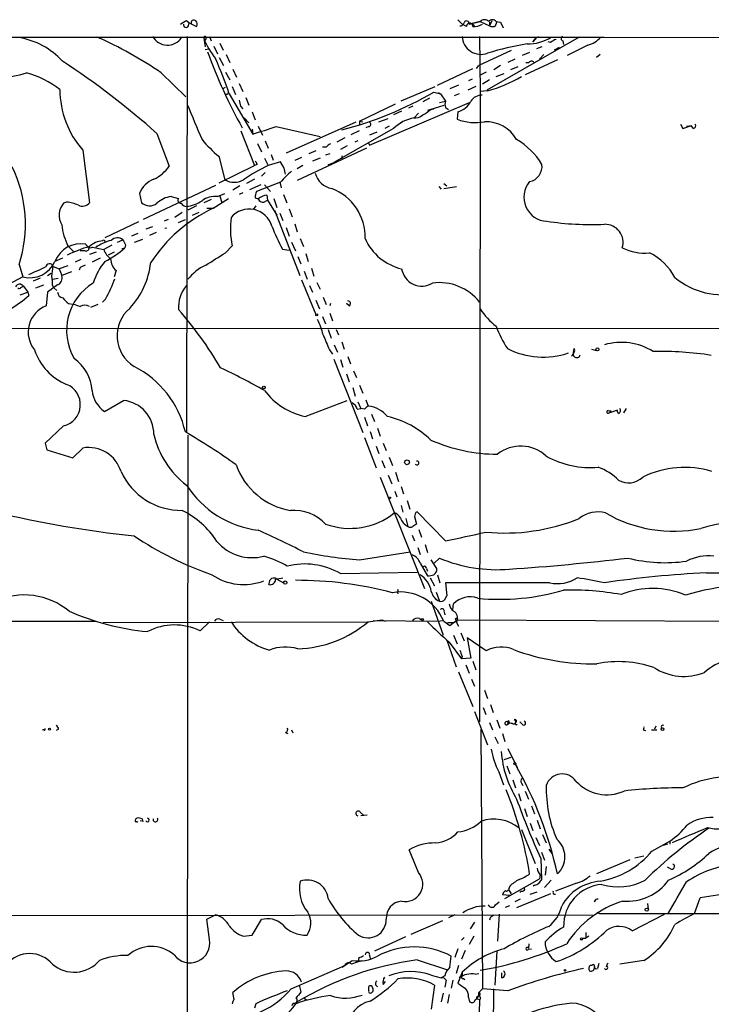
# Model space of a CAD drawing. Extents: x 4 to 883, y 4007 to 4893.
# Drawn here: x 195 to 289, y 4727 to 4862 of the extents above; entities that cross this region are included whole.
import ezdxf

# ---------------------------------------------------------------- set-up
doc = ezdxf.new("R2010")
doc.units = 0
doc.header["$MEASUREMENT"] = 0
doc.layers.add('MAIN', color=5, linetype='CONTINUOUS')

msp = doc.modelspace()

# ---------------------------------------------------------------- linework, layer by layer
at = {"layer": 'MAIN'}
for p, q in [((217.424, 4861.4735), (217.7627, 4861.1348)), ((217.678, 4860.7115), (217.7627, 4861.1348)), ((217.7627, 4861.1348), (218.7787, 4860.6268)), ((254.5927, 4861.5581), (255.1853, 4860.9655)), ((256.1167, 4860.9655), (257.6407, 4861.3041)), ((257.6407, 4861.3041), (256.54, 4861.0501)), ((256.54, 4861.0501), (256.8787, 4860.7115)), ((257.6407, 4861.3041), (258.9107, 4860.7115)), ((259.2493, 4861.3888), (258.9107, 4860.7115)), ((258.9107, 4861.2195), (258.9107, 4860.7115)), ((259.7573, 4860.7115), (259.9267, 4861.2195)), ((259.842, 4861.3041), (260.4347, 4861.2195)), ((260.4347, 4861.2195), (260.7733, 4860.4575)), ((255.778, 4860.6268), (255.1853, 4860.9655)), ((56.9807, 4859.1875), (274.574, 4859.1875)), ((217.5087, 4859.2721), (217.424, 4805.0855)), ((219.7947, 4859.0181), (219.964, 4857.8328)), ((220.0487, 4858.9335), (219.8793, 4858.6795)), ((220.5567, 4859.2721), (220.8107, 4858.6795)), ((221.996, 4858.3408), (222.4193, 4857.4095)), ((257.556, 4859.2721), (257.6407, 4851.7368)), ((271.1873, 4859.1875), (258.572, 4851.9061)), ((264.8373, 4858.5101), (265.3453, 4859.1028)), ((265.3453, 4859.1028), (264.8373, 4858.5101)), ((265.3453, 4859.1028), (265.684, 4859.2721)), ((267.2927, 4858.4255), (266.954, 4858.5101)), ((268.986, 4858.6795), (269.0707, 4858.1715)), ((274.1507, 4859.1875), (308.0173, 4859.1028)), ((219.964, 4857.4941), (220.472, 4857.5788)), ((221.1493, 4857.9175), (221.6573, 4856.9015)), ((261.874, 4857.3248), (257.4713, 4855.2928)), ((264.414, 4857.0708), (263.398, 4856.6475)), ((266.1073, 4857.8328), (265.3453, 4857.5788)), ((268.478, 4857.7481), (267.8007, 4857.4095)), ((272.3727, 4858.0868), (269.5787, 4856.6475)), ((221.9113, 4856.3935), (222.504, 4855.2928)), ((222.8427, 4856.8168), (223.3507, 4855.7161)), ((262.382, 4856.1395), (261.4507, 4855.7161)), ((268.224, 4856.0548), (263.8213, 4854.0228)), ((263.906, 4855.7161), (264.3293, 4855.7161)), ((266.3613, 4856.8168), (265.7687, 4856.1395)), ((274.066, 4856.8168), (273.558, 4856.3935)), ((213.9527, 4854.2768), (217.3393, 4850.9748)), ((222.758, 4854.3615), (223.3507, 4853.3455)), ((223.774, 4854.7848), (224.282, 4853.6841)), ((251.7987, 4852.5835), (256.6247, 4854.8695)), ((257.1327, 4854.8695), (257.4713, 4855.2928)), ((258.4873, 4854.3615), (257.556, 4853.9381)), ((260.4347, 4855.2928), (259.5033, 4854.7001)), ((262.8053, 4855.1235), (261.7893, 4854.7001)), ((256.54, 4853.4301), (256.032, 4853.1761)), ((258.9107, 4853.3455), (257.9793, 4852.7528)), ((259.842, 4853.7688), (260.9427, 4854.1921)), ((222.3347, 4852.0755), (222.758, 4852.3295)), ((223.6893, 4852.4141), (224.1127, 4851.3135)), ((224.6207, 4852.8375), (225.1287, 4851.7368)), ((246.8033, 4850.4668), (251.46, 4852.4141)), ((251.2907, 4851.6521), (252.222, 4851.3981)), ((254.6773, 4852.5835), (253.492, 4852.0755)), ((257.048, 4852.4141), (255.9473, 4851.9061)), ((257.6407, 4851.7368), (257.556, 4765.3768)), ((258.6567, 4851.8215), (257.6407, 4851.7368)), ((223.012, 4851.3135), (222.758, 4851.3135)), ((223.266, 4851.3981), (226.4833, 4845.8948)), ((225.552, 4850.8901), (225.9753, 4849.8741)), ((250.698, 4850.8055), (249.7667, 4850.2975)), ((251.8833, 4851.5675), (252.222, 4851.3981)), ((252.0527, 4850.2128), (252.8993, 4850.3821)), ((252.222, 4851.3981), (252.8993, 4850.3821)), ((254.762, 4851.3981), (254.0847, 4851.1441)), ((224.79, 4849.7048), (225.1287, 4849.3661)), ((226.3987, 4848.9428), (226.822, 4847.8421)), ((241.1307, 4847.6728), (246.0413, 4850.0435)), ((242.4853, 4844.3708), (256.2013, 4850.2128)), ((246.888, 4849.0275), (245.7873, 4848.5195)), ((248.412, 4849.7048), (247.8193, 4849.4508)), ((250.8673, 4849.2815), (250.444, 4849.1121)), ((252.6453, 4849.7895), (250.8673, 4849.2815)), ((250.8673, 4849.2815), (251.2907, 4849.3661)), ((252.8993, 4849.5355), (253.3227, 4849.2815)), ((254.5927, 4848.9428), (254.508, 4847.9268)), ((225.298, 4848.0961), (225.9753, 4847.4188)), ((241.1307, 4847.6728), (241.554, 4847.5881)), ((241.1307, 4847.6728), (241.1307, 4847.1648)), ((243.7553, 4847.5881), (245.0253, 4848.0115)), ((249.174, 4848.7735), (248.5813, 4848.0961)), ((224.8747, 4846.3181), (226.7373, 4841.5768)), ((226.3987, 4846.5721), (226.4833, 4845.8948)), ((227.2453, 4846.9955), (227.838, 4845.7255)), ((229.7007, 4846.9108), (235.712, 4845.5561)), ((240.6227, 4847.5035), (231.0553, 4843.2701)), ((245.7873, 4846.6568), (237.5747, 4842.0001)), ((241.046, 4846.3181), (239.9453, 4845.8101)), ((242.4007, 4846.9108), (241.9773, 4846.7415)), ((245.1947, 4846.9955), (244.602, 4846.6568)), ((246.9727, 4847.5035), (246.5493, 4847.2495)), ((285.0727, 4847.2495), (285.4113, 4846.6568)), ((285.4113, 4846.6568), (286.5967, 4847.0801)), ((285.9193, 4846.9955), (286.5967, 4847.0801)), ((286.8507, 4846.6568), (286.5967, 4846.9955)), ((213.36, 4845.9795), (215.0533, 4841.4921)), ((228.1767, 4844.9635), (228.6, 4843.9475)), ((239.0987, 4845.3868), (237.998, 4844.7941)), ((240.8767, 4844.9635), (240.4533, 4844.7941)), ((243.5013, 4846.1488), (242.4853, 4845.7255)), ((203.2, 4843.6935), (204.1313, 4836.4968)), ((227.1607, 4844.6248), (227.6687, 4843.4395)), ((242.062, 4843.9475), (232.5793, 4839.5448)), ((235.1193, 4843.6088), (234.188, 4843.1855)), ((236.5587, 4844.1168), (236.0507, 4844.1168)), ((239.4373, 4844.2861), (238.506, 4843.7781)), ((242.316, 4844.7941), (242.4853, 4844.3708)), ((221.8267, 4842.8468), (222.6733, 4839.6295)), ((228.092, 4842.5928), (228.6, 4841.5768)), ((229.0233, 4843.1008), (229.2773, 4842.3388)), ((233.172, 4842.6775), (232.2407, 4842.2541)), ((235.712, 4842.5928), (234.696, 4842.1695)), ((237.0667, 4843.1855), (236.474, 4843.0161)), ((238.6753, 4842.9315), (238.6753, 4842.4235)), ((221.9113, 4839.2061), (226.7373, 4841.5768)), ((227.076, 4841.7461), (226.7373, 4841.5768)), ((230.2933, 4842.0848), (228.6, 4841.5768)), ((230.8013, 4841.2381), (230.2933, 4842.0848)), ((233.3413, 4841.5768), (232.5793, 4841.1535)), ((236.8127, 4841.6615), (237.5747, 4842.0001)), ((226.7373, 4839.7141), (225.6367, 4839.1215)), ((228.1767, 4840.6455), (227.6687, 4840.1375)), ((221.4033, 4838.8675), (211.4973, 4834.2108)), ((224.7053, 4838.7828), (223.774, 4838.1901)), ((227.584, 4838.9521), (226.06, 4838.2748)), ((230.2933, 4839.2908), (226.9913, 4838.0208)), ((228.092, 4838.9521), (228.9387, 4838.0208)), ((230.2087, 4839.2908), (230.378, 4838.5288)), ((251.968, 4838.6981), (252.3067, 4838.3595)), ((252.6453, 4839.1215), (253.0687, 4838.7828)), ((252.6453, 4838.4441), (254.4233, 4838.6981)), ((210.9893, 4837.7668), (211.2433, 4836.4968)), ((215.3073, 4837.3435), (216.3233, 4837.0895)), ((220.8107, 4836.9201), (219.7947, 4836.4968)), ((221.0647, 4835.7348), (223.1813, 4837.0895)), ((221.6573, 4837.3435), (222.6733, 4837.7668)), ((221.996, 4837.4281), (222.25, 4836.4968)), ((225.1287, 4837.8515), (224.6207, 4837.5975)), ((226.822, 4837.1741), (227.2453, 4837.0048)), ((228.0073, 4836.5815), (228.5153, 4836.8355)), ((228.4307, 4837.5128), (228.5153, 4836.8355)), ((228.5153, 4836.8355), (229.7853, 4834.8035)), ((229.362, 4837.0895), (229.7853, 4835.8195)), ((230.7167, 4837.5975), (231.14, 4836.4968)), ((200.9987, 4836.5815), (200.5753, 4836.4121)), ((218.7787, 4836.0735), (217.5933, 4835.4808)), ((220.218, 4835.7348), (221.0647, 4835.7348)), ((226.9067, 4836.0735), (226.568, 4835.5655)), ((229.4467, 4835.4808), (232.918, 4826.5061)), ((231.4787, 4835.6501), (231.902, 4834.5495)), ((214.884, 4834.2108), (214.376, 4833.9568)), ((216.8313, 4835.1421), (215.8153, 4834.4648)), ((216.3233, 4833.7875), (217.2547, 4834.2108)), ((219.1173, 4835.1421), (218.186, 4834.7188)), ((230.2087, 4835.0575), (230.632, 4834.0415)), ((210.82, 4833.8721), (206.248, 4831.6708)), ((212.7673, 4833.1948), (211.836, 4832.8561)), ((214.7147, 4833.0255), (214.4607, 4832.9408)), ((231.0553, 4833.1101), (231.4787, 4831.9248)), ((232.2407, 4833.6181), (232.5793, 4832.5175)), ((207.9413, 4831.0781), (208.7033, 4831.4168)), ((210.7353, 4832.2635), (209.8887, 4831.9248)), ((210.312, 4831.0781), (211.4127, 4831.5015)), ((213.2753, 4832.4328), (212.344, 4832.0095)), ((233.0027, 4831.5861), (233.426, 4830.4855)), ((201.168, 4830.5701), (202.0147, 4829.7235)), ((204.5547, 4830.4008), (206.0787, 4830.0621)), ((207.1793, 4830.6548), (206.0787, 4830.0621)), ((208.534, 4830.2315), (208.9573, 4830.3161)), ((209.042, 4830.7395), (208.9573, 4830.3161)), ((222.758, 4829.6388), (223.6893, 4830.5701)), ((230.5473, 4830.1468), (231.4787, 4829.9775)), ((231.8173, 4831.0781), (232.3253, 4829.8928)), ((200.406, 4828.8768), (199.39, 4828.4535)), ((202.946, 4828.7075), (202.184, 4828.3688)), ((203.5387, 4829.8928), (202.8613, 4829.8928)), ((205.0627, 4829.7235), (204.1313, 4829.3848)), ((205.5707, 4828.8768), (204.47, 4828.3688)), ((207.518, 4829.7235), (206.6713, 4829.3001)), ((232.664, 4829.1308), (233.0873, 4828.1148)), ((233.7647, 4829.5541), (234.1033, 4828.4535)), ((194.4793, 4828.0301), (194.9873, 4826.3368)), ((199.136, 4827.7761), (199.9827, 4827.4375)), ((201.168, 4827.8608), (199.9827, 4827.4375)), ((199.9827, 4827.4375), (200.3213, 4826.5061)), ((202.8613, 4827.6068), (202.692, 4827.2681)), ((234.5267, 4827.5221), (234.8653, 4826.4215)), ((194.9873, 4826.3368), (191.6007, 4824.5588)), ((197.358, 4826.1675), (196.4267, 4825.7441)), ((198.374, 4826.5061), (198.882, 4826.8448)), ((199.0513, 4825.9981), (199.8133, 4826.1675)), ((201.676, 4827.0141), (200.3213, 4826.5061)), ((207.772, 4827.1835), (207.518, 4826.3368)), ((233.5107, 4827.0988), (233.934, 4825.9981)), ((194.7333, 4824.8975), (195.072, 4825.0668)), ((195.072, 4825.0668), (195.6647, 4824.2201)), ((196.7653, 4824.8128), (197.866, 4825.2361)), ((199.7287, 4825.2361), (198.374, 4824.2201)), ((199.0513, 4825.1515), (199.2207, 4824.8128)), ((199.2207, 4824.8128), (199.644, 4824.4741)), ((233.172, 4825.9135), (235.1193, 4821.1721)), ((234.2727, 4825.1515), (234.696, 4824.2201)), ((235.2887, 4825.5748), (235.712, 4824.6435)), ((194.6487, 4823.8815), (195.6647, 4824.2201)), ((195.6647, 4824.2201), (195.834, 4823.7968)), ((198.374, 4824.2201), (198.2047, 4822.3575)), ((206.3327, 4823.2888), (205.9093, 4822.8655)), ((236.1353, 4823.5428), (236.5587, 4822.5268)), ((201.2527, 4822.6961), (201.8453, 4822.6115)), ((204.3007, 4822.1881), (205.3167, 4822.6115)), ((235.1193, 4823.1195), (235.6273, 4821.9341)), ((237.1513, 4822.6961), (237.0667, 4822.3575)), ((239.6913, 4822.3575), (239.3527, 4822.6961)), ((236.0507, 4820.9181), (236.474, 4819.9021)), ((237.0667, 4821.3415), (237.4053, 4820.3255)), ((106.0873, 4819.2248), (321.2253, 4819.3095)), ((236.8127, 4819.1401), (237.236, 4817.9548)), ((237.9133, 4819.1401), (238.252, 4818.3781)), ((237.6593, 4817.0235), (238.0827, 4816.0075)), ((238.6753, 4817.4468), (239.014, 4816.4308)), ((270.4253, 4815.9228), (270.51, 4816.5155)), ((236.982, 4816.3461), (237.4053, 4815.7535)), ((239.522, 4815.4148), (239.8607, 4814.3988)), ((272.8807, 4816.4308), (273.558, 4816.2615)), ((237.5747, 4815.0761), (241.554, 4805.0008)), ((238.506, 4814.9915), (238.8447, 4813.9755)), ((239.3527, 4813.0441), (239.6913, 4811.9435)), ((240.284, 4813.4675), (240.7073, 4812.5361)), ((240.1993, 4811.1815), (240.538, 4809.9961)), ((241.1307, 4811.5201), (241.554, 4810.4195)), ((206.1633, 4807.8795), (208.788, 4809.4035)), ((233.68, 4807.2021), (239.4373, 4809.4035)), ((240.8767, 4809.2341), (241.3, 4808.3028)), ((241.9773, 4809.4881), (242.316, 4808.6415)), ((240.792, 4808.2181), (241.3, 4808.3028)), ((241.808, 4808.2181), (241.3, 4808.3028)), ((241.808, 4807.1175), (242.2313, 4805.9321)), ((242.7393, 4807.5408), (243.1627, 4806.5248)), ((275.1667, 4808.0488), (275.59, 4807.9641)), ((275.336, 4807.7101), (276.5213, 4808.1335)), ((275.336, 4807.7101), (275.59, 4807.9641)), ((276.606, 4807.6255), (276.352, 4808.0488)), ((277.622, 4808.3028), (277.2833, 4807.7101)), ((200.5753, 4805.9321), (198.0353, 4803.5615)), ((217.5933, 4804.6621), (217.424, 4634.3128)), ((242.57, 4805.1701), (242.9087, 4804.1541)), ((243.586, 4805.5935), (243.9247, 4804.4928)), ((198.0353, 4803.5615), (198.2893, 4802.6301)), ((241.808, 4804.3235), (243.4167, 4800.1748)), ((243.4167, 4803.1381), (243.7553, 4802.1221)), ((244.348, 4803.5615), (244.7713, 4802.5455)), ((198.2893, 4802.6301), (201.8453, 4801.5295)), ((201.8453, 4801.5295), (203.2, 4802.8841)), ((244.1787, 4801.1908), (244.602, 4800.1748)), ((245.1947, 4801.6141), (245.618, 4800.5135)), ((245.0253, 4799.1588), (245.5333, 4797.9735)), ((246.0413, 4799.5821), (246.4647, 4798.3121)), ((243.9247, 4798.9048), (250.0207, 4783.6648)), ((246.8033, 4797.6348), (247.142, 4796.6188)), ((245.9567, 4796.9575), (246.2107, 4796.1955)), ((246.8033, 4795.0101), (247.0573, 4794.0788)), ((247.65, 4795.6875), (247.9887, 4794.5021)), ((252.8993, 4790.1841), (249.0047, 4794.1635)), ((247.4807, 4793.2321), (247.7347, 4792.1315)), ((248.666, 4793.4861), (248.92, 4792.4701)), ((248.3273, 4790.9461), (248.666, 4790.1841)), ((249.2587, 4791.7081), (249.5973, 4790.6921)), ((250.1053, 4789.6761), (250.444, 4788.5755)), ((241.1307, 4787.5595), (248.0733, 4788.6601)), ((249.0893, 4789.2528), (249.428, 4788.3215)), ((249.428, 4787.1361), (250.444, 4785.3581)), ((251.714, 4786.3741), (250.952, 4787.5595)), ((252.0527, 4787.8135), (251.2907, 4787.0515)), ((238.506, 4785.6968), (249.0047, 4785.8661)), ((250.2747, 4786.3741), (250.444, 4786.0355)), ((251.7987, 4785.5275), (252.1373, 4784.4268)), ((229.7853, 4784.9348), (230.7167, 4784.4268)), ((250.7827, 4785.1041), (251.3753, 4784.0035)), ((267.208, 4784.4268), (252.8993, 4784.4268)), ((252.8993, 4784.4268), (253.0687, 4782.6488)), ((246.2953, 4783.0721), (246.4647, 4782.9875)), ((251.6293, 4783.1568), (252.0527, 4781.8868)), ((250.952, 4781.8868), (252.5607, 4777.2301)), ((252.8147, 4782.1408), (253.0687, 4782.6488)), ((253.9153, 4780.7015), (254, 4781.5481)), ((252.73, 4780.4475), (252.8147, 4780.0241)), ((112.6913, 4779.1775), (205.0627, 4779.1775)), ((205.994, 4779.0081), (242.2313, 4779.0928)), ((219.2867, 4777.8228), (220.5567, 4779.0928)), ((221.996, 4779.4315), (222.4193, 4779.2621)), ((242.316, 4779.0928), (244.1787, 4779.3468)), ((242.9933, 4779.2621), (251.8833, 4779.1775)), ((244.1787, 4779.3468), (244.6867, 4779.1775)), ((249.3433, 4779.5161), (249.7667, 4779.2621)), ((251.8833, 4779.1775), (252.476, 4779.2621)), ((252.6453, 4779.1775), (253.492, 4778.5848)), ((253.1533, 4779.0081), (254, 4779.0081)), ((253.492, 4778.5848), (254.508, 4779.3468)), ((254.4233, 4779.0081), (254.6773, 4778.5001)), ((254.508, 4779.3468), (332.5707, 4779.0081)), ((255.016, 4777.5688), (255.4393, 4776.4681)), ((253.0687, 4776.5528), (254.3387, 4772.9121)), ((253.4073, 4776.2988), (255.1007, 4774.0128)), ((254, 4777.2301), (254.508, 4776.0448)), ((258.4873, 4775.1135), (255.8627, 4776.8915)), ((255.8627, 4776.8915), (256.3707, 4774.0975)), ((255.1853, 4774.3515), (255.1007, 4774.0128)), ((256.3707, 4774.0975), (255.1007, 4774.0128)), ((256.6247, 4773.6741), (257.048, 4772.4888)), ((254.6773, 4772.2348), (256.6247, 4767.4935)), ((255.6933, 4773.1661), (256.1167, 4772.0655)), ((256.4553, 4771.2188), (256.8787, 4770.2875)), ((258.2333, 4769.6948), (258.6567, 4768.5941)), ((256.8787, 4766.8161), (258.6567, 4762.2441)), ((258.064, 4767.3241), (258.4027, 4766.3928)), ((259.08, 4767.7475), (259.4187, 4766.6468)), ((258.9107, 4765.2921), (259.334, 4764.2761)), ((259.9267, 4765.6308), (260.35, 4764.5301)), ((261.5353, 4765.5461), (261.366, 4765.3768)), ((263.398, 4765.0381), (263.0593, 4765.3768)), ((197.866, 4764.2761), (197.6967, 4764.2761)), ((199.898, 4764.3608), (199.5593, 4764.1915)), ((230.9707, 4763.9375), (231.3093, 4763.7681)), ((231.8173, 4764.2761), (231.9867, 4763.8528)), ((257.7253, 4764.3608), (257.9793, 4728.8008)), ((261.2813, 4764.9535), (261.62, 4765.2075)), ((261.4507, 4765.1228), (261.62, 4765.2075)), ((279.9927, 4764.2761), (280.3313, 4764.1915)), ((281.0933, 4764.2761), (281.8553, 4764.2761)), ((281.686, 4764.7841), (281.5167, 4764.3608)), ((259.6727, 4763.3448), (260.096, 4762.4135)), ((260.6887, 4763.7681), (261.0273, 4762.6675)), ((261.4507, 4761.7361), (262.7207, 4759.1115)), ((260.9427, 4760.2121), (261.874, 4760.5508)), ((260.1807, 4758.5188), (260.858, 4756.7408)), ((261.2813, 4759.3655), (261.7047, 4758.2648)), ((262.4667, 4759.5348), (262.7207, 4759.1115)), ((262.128, 4757.4181), (262.4667, 4756.3175)), ((263.3133, 4756.9948), (263.4827, 4756.6561)), ((263.8213, 4755.8941), (264.2447, 4754.7935)), ((262.89, 4755.5555), (263.2287, 4754.5395)), ((263.7367, 4753.5235), (264.0753, 4752.4228)), ((264.668, 4753.8621), (265.0913, 4752.7615)), ((211.4973, 4751.7455), (211.074, 4751.8301)), ((241.2153, 4753.0155), (241.6387, 4752.5921)), ((242.1467, 4752.5921), (241.3, 4752.5075)), ((265.43, 4751.9148), (265.8533, 4750.7295)), ((263.3133, 4750.6448), (265.176, 4745.9881)), ((264.4987, 4751.4915), (264.8373, 4750.4755)), ((265.2607, 4749.5441), (265.7687, 4748.4435)), ((266.192, 4749.9675), (266.7, 4748.7821)), ((249.174, 4744.7181), (247.904, 4747.8508)), ((267.0387, 4747.9355), (267.462, 4747.3428)), ((281.178, 4747.6815), (283.6333, 4749.0361)), ((283.2947, 4748.6128), (282.702, 4748.4435)), ((283.6333, 4749.0361), (283.6333, 4748.6128)), ((265.938, 4746.6655), (266.0227, 4743.7868)), ((266.0227, 4747.5121), (266.446, 4746.4115)), ((278.13, 4746.4961), (273.558, 4744.5488)), ((278.8073, 4746.7501), (280.0773, 4747.0041)), ((266.7, 4745.5648), (266.5307, 4744.3795)), ((283.718, 4745.2261), (283.2947, 4745.4801)), ((261.0273, 4741.1621), (265.7687, 4743.8715)), ((265.8533, 4744.3795), (265.7687, 4743.8715)), ((267.3773, 4743.7021), (266.446, 4742.6861)), ((261.7047, 4742.8555), (261.5353, 4742.4321)), ((261.5353, 4742.4321), (261.874, 4741.8395)), ((265.0913, 4743.0248), (264.922, 4742.8555)), ((270.8487, 4743.2788), (267.97, 4742.1781)), ((261.7047, 4741.5855), (260.6887, 4741.6701)), ((263.144, 4741.0775), (262.382, 4740.7388)), ((267.2927, 4741.8395), (262.636, 4739.8921)), ((263.3133, 4742.1781), (263.0593, 4742.0088)), ((264.4987, 4741.7548), (265.43, 4742.0935)), ((267.716, 4741.7548), (267.97, 4741.7548)), ((273.304, 4740.7388), (273.4733, 4740.9928)), ((287.02, 4739.1301), (287.782, 4741.2468)), ((259.7573, 4740.3155), (260.2653, 4740.7388)), ((261.112, 4739.9768), (261.7047, 4740.2308)), ((280.5853, 4740.4848), (280.67, 4739.7228)), ((57.0653, 4738.7068), (273.05, 4738.9608)), ((220.218, 4738.3681), (221.4033, 4738.9608)), ((220.5567, 4735.5741), (220.218, 4738.3681)), ((226.3987, 4736.1668), (227.6687, 4738.2835)), ((254.1693, 4738.9608), (253.3227, 4738.5375)), ((258.9953, 4738.5375), (258.9107, 4738.1988)), ((260.2653, 4739.0455), (260.0113, 4735.3201)), ((273.6427, 4739.2995), (273.9813, 4739.1301)), ((273.6427, 4739.2995), (273.9813, 4739.1301)), ((273.9813, 4739.1301), (332.74, 4739.0455)), ((278.4687, 4736.7595), (282.8713, 4739.0455)), ((252.476, 4738.1141), (248.158, 4736.2515)), ((256.8787, 4737.9448), (256.286, 4737.0135)), ((225.2133, 4735.9975), (226.3987, 4736.1668)), ((247.396, 4735.9128), (243.1627, 4733.9655)), ((255.1007, 4735.4895), (255.4393, 4735.8281)), ((256.794, 4735.9975), (256.1167, 4734.8968)), ((271.6107, 4735.7435), (272.1187, 4735.7435)), ((272.1187, 4736.5055), (272.1187, 4735.7435)), ((272.542, 4735.9975), (272.1187, 4735.7435)), ((254.5927, 4734.3041), (254.1693, 4733.1188)), ((264.3293, 4734.9815), (264.2447, 4734.3888)), ((264.2447, 4734.2195), (264.668, 4734.3041)), ((242.4853, 4733.3728), (242.57, 4732.9495)), ((255.6087, 4734.0501), (255.1007, 4732.8648)), ((259.9267, 4733.9655), (259.6727, 4729.3088)), ((231.7327, 4728.8008), (239.0987, 4732.0181)), ((238.76, 4731.7641), (240.1147, 4732.6955)), ((239.0987, 4732.0181), (238.76, 4731.7641)), ((249.0047, 4732.7801), (253.1533, 4731.4255)), ((254.6773, 4732.0181), (254.3387, 4730.9175)), ((272.9653, 4732.0181), (272.7113, 4732.0181)), ((273.8967, 4732.2721), (273.7273, 4731.5948)), ((280.0773, 4732.6955), (276.7753, 4732.1875)), ((250.952, 4730.6635), (252.3067, 4730.3248)), ((252.8147, 4730.5788), (252.3067, 4730.3248)), ((255.1853, 4731.0868), (254.5927, 4729.5628)), ((255.1853, 4731.0868), (255.1853, 4730.5788)), ((255.3547, 4730.2401), (255.524, 4730.0708)), ((256.9633, 4730.8328), (257.4713, 4730.9175)), ((260.604, 4730.3248), (260.604, 4731.0021)), ((232.8333, 4729.3088), (233.0873, 4728.3775)), ((242.4007, 4728.5468), (242.4007, 4729.1395)), ((244.348, 4729.3935), (244.6867, 4729.8168)), ((251.3753, 4729.3088), (250.952, 4726.0068)), ((252.984, 4729.9861), (252.8147, 4729.0548)), ((253.9153, 4729.9861), (253.6613, 4728.8855)), ((223.9433, 4727.3615), (223.774, 4728.2928)), ((233.5107, 4727.5308), (233.8493, 4727.2768)), ((252.5607, 4728.2081), (252.3067, 4727.0228)), ((253.4073, 4728.0388), (253.1533, 4726.8535)), ((256.032, 4727.6155), (256.2013, 4727.0228)), ((257.556, 4727.8695), (257.302, 4727.7001)), ((257.9793, 4728.8008), (257.4713, 4728.2928)), ((261.4507, 4728.5468), (257.9793, 4728.8008)), ((226.9067, 4726.7688), (226.7373, 4726.1761)), ((232.0713, 4726.8535), (231.8173, 4726.5148)), ((257.556, 4727.3615), (257.048, 4705.4328)), ((257.2173, 4727.4461), (257.556, 4727.3615))]:
    msp.add_line(p, q, dxfattribs=at)
for centre, radius in [((235.2463, 4821.1299), 0.1338), ((273.6991, 4816.4026), 0.1995), ((228.0073, 4811.1815), 0.1893), ((247.6235, 4800.9316), 0.3249), ((245.2793, 4796.0685), 0.0946), ((230.9424, 4784.4551), 0.2275), ((249.7243, 4779.3892), 0.1338), ((254.4021, 4779.4527), 0.1496), ((198.6491, 4764.382), 0.1496), ((282.6173, 4764.3609), 0.1893), ((262.3819, 4759.6477), 0.1411), ((280.4583, 4739.6523), 0.2231), ((271.526, 4735.6306), 0.1411), ((269.2611, 4731.3408), 0.1058)]:
    msp.add_circle(centre, radius, dxfattribs=at)
for centre, radius, start, end in [((90.0117, 5072.876), 246.8297, 300.84817, 301.077373), ((218.4241, 4861.1401), 0.367, 42.659093, 208.40861), ((218.2466, 4860.9534), 0.6243, 328.458631, 44.22122), ((254.8827, 4861.2876), 0.5772, 266.424285, 344.649113), ((255.7754, 4861.0395), 0.3493, 347.766593, 164.169497), ((256.2014, 4860.6607), 0.4247, 355.421237, 184.577686), ((258.2333, 4860.754), 0.8086, 42.865181, 137.129998), ((259.334, 4860.9231), 0.635, 36.869898, 143.130102), ((217.3525, 4860.8735), 0.3636, 165.344656, 333.540661), ((256.7431, 4863.0316), 2.4077, 267.181326, 300.893153), ((259.334, 4861.7269), 1.1001, 247.369719, 292.630281), ((192.8671, 4849.0655), 10.166, 42.133794, 80.87504), ((183.1687, 4809.4277), 54.3976, 55.534663, 66.169245), ((214.81, 4860.4334), 2.3497, 209.618761, 325.509184), ((219.9602, 4859.0913), 0.181, 299.285299, 203.859618), ((229.1264, 4862.5306), 9.9709, 200.626596, 219.234259), ((257.7382, 4859.3701), 2.5548, 182.198375, 291.070519), ((264.2437, 4863.978), 5.7244, 268.314227, 303.189821), ((268.4603, 4857.2212), 1.6774, 103.993164, 134.113543), ((269.0424, 4858.9899), 0.3155, 116.565051, 259.701651), ((271.6641, 4861.2179), 3.2102, 282.751817, 320.767103), ((287.0115, 4881.2405), 70.9236, 199.851956, 209.105881), ((271.5476, 4814.1802), 44.7048, 99.622013, 106.759556), ((138.9135, 4762.0494), 112.1898, 48.426783, 56.762447), ((169.3785, 4833.3715), 56.8227, 18.496266, 23.714135), ((264.668, 4855.4833), 0.411, 34.502061, 145.497939), ((191.8496, 4865.1708), 11.4878, 250.209327, 288.502926), ((191.9976, 4841.5663), 13.183, 52.256221, 74.614058), ((252.7429, 4872.5046), 21.5119, 285.956518, 299.430906), ((212.7402, 4852.0355), 12.673, 180.202094, 221.166616), ((307.7566, 4809.1528), 94.6529, 153.320357, 153.549513), ((227.0099, 4892.9722), 47.9261, 284.087536, 300.439638), ((436.3513, 4892.4473), 215.8358, 191.192712, 191.421926), ((253.8734, 4849.9588), 1.0621, 156.512404, 203.487596), ((253.715, 4851.845), 3.032, 286.826668, 331.151702), ((257.8735, 4849.4721), 1.7568, 89.308583, 148.803572), ((1425.0058, 5355.5377), 1309.0681, 202.7190553, 202.9482417), ((248.1706, 4852.0006), 3.8296, 294.631669, 314.763023), ((249.3633, 4843.1465), 5.011, 98.978095, 135.531198), ((248.6236, 4849.832), 1.7405, 265.818928, 311.053693), ((256.9453, 4854.0779), 6.6164, 248.384644, 281.225357), ((258.3831, 4842.6817), 4.9087, 29.956402, 91.748786), ((-25.9034, 5650.7383), 843.4881, 287.4106327, 287.6398196), ((242.3442, 4847.2212), 0.3156, 280.316217, 63.443068), ((286.7801, 4847.0378), 0.3875, 280.497939, 33.11188), ((236.087, 4859.3931), 21.8434, 220.756152, 229.243848), ((257.9304, 4836.8373), 9.5372, 30.977459, 60.436042), ((237.4896, 4843.44), 1.1509, 107.093579, 143.981411), ((226.5259, 4841.704), 0.5517, 4.376403, 57.539959), ((177.2923, 4833.5547), 18.0531, 342.180485, 25.784249), ((210.6191, 4844.6219), 5.4275, 295.277987, 324.784335), ((237.9441, 4821.4071), 22.229, 114.857069, 124.939484), ((237.8732, 4833.2349), 9.702, 128.622824, 141.377176), ((19.236, 4798.4648), 215.8459, 11.200547, 11.42973), ((263.9559, 4841.4928), 2.1663, 282.208364, 6.714936), ((214.0965, 4836.6068), 3.3167, 110.468093, 159.528066), ((223.9433, 4841.7989), 2.5138, 239.65464, 300.34536), ((237.7422, 4841.1921), 2.7801, 193.124991, 261.279691), ((234.7171, 4831.7553), 7.1777, 358.649221, 68.731639), ((266.9113, 4837.2401), 3.2858, 139.466794, 267.791839), ((215.777, 4833.8602), 3.5148, 97.679635, 133.444867), ((216.6621, 4836.8355), 0.4234, 143.140927, 269.986468), ((216.9037, 4840.7549), 4.7944, 276.230128, 303.3679), ((221.3267, 4834.4486), 2.9137, 83.484999, 127.803583), ((229.2363, 4837.1316), 2.4147, 158.392463, 178.991501), ((228.549, 4835.5998), 1.9167, 93.538667, 132.85825), ((227.848, 4837.1923), 0.6312, 197.280921, 284.617437), ((202.5243, 4834.7525), 2.5599, 139.585154, 210.616365), ((200.1104, 4829.9392), 6.7014, 68.124447, 82.382814), ((203.1726, 4837.2124), 1.1963, 241.800452, 323.26133), ((212.3526, 4837.7285), 1.6576, 227.993004, 307.425707), ((229.9416, 4816.9138), 20.8094, 115.250847, 146.879393), ((217.4662, 4836.9622), 0.9743, 214.373448, 267.517599), ((225.9949, 4832.3677), 3.2439, 16.32485, 139.723814), ((234.4813, 4832.9903), 11.06, 172.338636, 192.639951), ((208.9804, 4834.4318), 8.7147, 186.476615, 206.303368), ((253.8328, 4842.7422), 26.4737, 200.942898, 208.409475), ((272.8905, 4874.0876), 40.5926, 261.348939, 272.496573), ((274.7397, 4831.0498), 2.485, 342.827941, 91.867904), ((206.0786, 4831.1627), 0.1894, 333.462013, 153.394352), ((207.949, 4830.424), 1.2468, 52.773508, 133.2515), ((378.1675, 4915.738), 189.2833, 206.453803, 206.683027), ((248.4855, 4834.4428), 7.1851, 203.427376, 257.15385), ((202.9811, 4827.0058), 3.8719, 80.452775, 158.043885), ((208.9925, 4813.4748), 17.6917, 105.94851, 116.555058), ((203.6656, 4830.2739), 0.4017, 251.583094, 18.416906), ((204.2584, 4830.9852), 0.6552, 194.233485, 296.885726), ((206.005, 4828.5688), 2.6804, 92.046095, 134.350039), ((209.1091, 4823.8825), 7.7171, 105.131136, 122.365278), ((208.7668, 4831.0568), 2.8662, 200.306405, 232.198127), ((201.135, 4838.7925), 11.5342, 296.314019, 312.701837), ((280.0911, 4836.1072), 6.5115, 242.793122, 276.598082), ((209.4215, 4828.9496), 2.4166, 183.736797, 226.955175), ((-201.9258, 5506.1238), 798.7417, 301.8906025, 302.1197831), ((277.3191, 4822.5581), 7.9075, 27.849657, 63.565537), ((195.9609, 4829.9488), 3.7409, 254.914675, 336.439816), ((-57.0146, 5398.6648), 625.3832, 293.8478864, 294.0770767), ((198.6378, 4827.6165), 0.5232, 17.763031, 171.758391), ((177.3109, 4829.816), 21.9202, 351.091498, 354.660318), ((287.8699, 4658.4363), 189.3281, 116.450446, 116.679643), ((212.6163, 4823.0781), 8.3337, 139.832719, 163.176294), ((201.7466, 4829.4369), 10.8282, 316.758801, 353.888574), ((223.0406, 4821.6514), 6.969, 115.424075, 141.41171), ((249.6496, 4827.8658), 2.7946, 188.815839, 301.777411), ((194.5612, 4825.4902), 4.5029, 355.686199, 11.936301), ((199.3785, 4826.1727), 1, 290.501052, 19.474995), ((187.8624, 4833.37), 21.0424, 331.374025, 339.738201), ((290.849, 4834.0785), 10.1981, 230.124077, 282.843861), ((194.5499, 4824.6576), 0.6633, 38.087854, 150.714701), ((194.5005, 4824.9609), 0.2413, 217.862488, 344.765709), ((208.6229, 4818.9798), 7.6324, 121.462127, 210.024405), ((220.8214, 4822.1846), 4.5105, 138.86976, 184.260558), ((252.0362, 4818.533), 7.017, 38.128426, 97.491746), ((181.113, 4840.8963), 22.5633, 302.418939, 310.725238), ((200.6177, 4824.3471), 0.898, 188.130102, 261.869898), ((202.5644, 4824.7698), 2.4537, 212.315026, 237.684974), ((199.5474, 4818.7772), 3.8238, 110.557273, 219.478652), ((287.0307, 5076.4493), 267.7502, 251.448768, 251.677944), ((203.4963, 4821.1552), 1.2854, 60.395549, 119.604451), ((212.8718, 4818.2584), 4.9618, 130.723162, 237.793264), ((239.5155, 4822.6734), 0.3615, 299.096166, 88.969611), ((266.7115, 4828.1498), 10.9961, 214.420609, 231.33832), ((177.9685, 4788.0414), 51.1281, 30.369965, 41.394784), ((224.7977, 4815.4921), 11.6992, 14.281406, 25.316103), ((271.9787, 4823.7268), 12.8309, 198.933708, 214.195998), ((744.592, 5029.0509), 550.3737, 202.506073, 202.73524), ((266.2577, 4826.1281), 10.7857, 243.029177, 288.881127), ((270.1715, 4816.2615), 0.4232, 323.116564, 36.883436), ((276.9769, 4809.189), 8.1703, 57.661818, 106.483294), ((203.9297, 4818.7413), 7.7149, 198.087134, 247.671773), ((269.4103, 4816.3738), 1.1591, 311.036657, 341.577556), ((270.8795, 4815.7535), 0.4847, 159.557398, 349.93518), ((282.52, 4771.8675), 44.2401, 81.176562, 91.518951), ((198.745, 4810.4514), 5.7332, 3.066521, 55.228051), ((204.2206, 4802.1181), 13.3676, 12.825601, 63.298086), ((178.6076, 4723.1369), 100.6289, 60.544248, 64.404561), ((199.8986, 4808.8348), 2.9805, 283.122852, 68.339597), ((208.6127, 4811.2576), 4.1727, 186.875166, 234.054803), ((235.7592, 4816.6379), 9.6622, 217.483772, 257.573331), ((208.3434, 4804.831), 4.5941, 358.949826, 84.446391), ((239.5362, 4807.9078), 1.2936, 13.879402, 63.434949), ((242.7394, 4807.5408), 1.1516, 107.103826, 143.975919), ((241.7832, 4804.5572), 4.1189, 39.95144, 82.567692), ((242.1174, 4794.934), 12.5888, 45.968426, 77.039975), ((275.1949, 4807.8512), 0.1995, 98.121983, 315), ((276.4649, 4808.0206), 0.4195, 289.652905, 42.275526), ((224.8617, 4807.5329), 12.2461, 193.150425, 232.601967), ((173.3282, 4729.5111), 87.413, 54.412894, 59.833339), ((260.1203, 4824.992), 22.9547, 246.228043, 269.727932), ((263.2066, 4797.9843), 5.1612, 47.401173, 128.250129), ((204.0027, 4798.3027), 4.6512, 17.054637, 99.937834), ((272.7138, 4812.4912), 12.2809, 240.679987, 275.130437), ((233.3072, 4803.8688), 9.6793, 199.749508, 260.12973), ((248.9723, 4800.8397), 0.2715, 215.299734, 101.107124), ((216.7651, 4803.4816), 9.1491, 204.642874, 270.414581), ((271.0606, 4792.8516), 7.9024, 45.433223, 69.624283), ((285.6131, 4787.2925), 12.9381, 73.023729, 116.164795), ((228.9042, 4805.1532), 13.631, 212.625517, 263.009755), ((277.9797, 4800.8564), 2.7436, 239.953866, 314.655925), ((225.1797, 4935.476), 145.3854, 256.405896, 264.096885), ((211.3695, 4783.4436), 12.1822, 33.117799, 63.362593), ((232.0878, 4788.2892), 6.0596, 43.62724, 94.162146), ((239.8122, 4801.6235), 9.7431, 249.963336, 308.459046), ((245.5613, 4792.7378), 1.2941, 26.576931, 76.108716), ((249.3433, 4793.5708), 0.6826, 119.738635, 187.12814), ((273.7695, 4789.9731), 4.158, 75.251878, 128.390804), ((284.1166, 4809.9947), 18.5012, 239.864161, 281.694567), ((248.7077, 4793.9936), 2.101, 198.791976, 242.411657), ((333.3159, 4665.3009), 152.6259, 123.57026, 123.799443), ((261.0307, 4818.1382), 26.8974, 264.392991, 292.185423), ((295.4744, 4766.3614), 26.6261, 72.77129, 106.602104), ((185.3834, 4696.3859), 104.0318, 62.496242, 66.272003), ((248.0734, 4792.7662), 0.7194, 241.913927, 298.079046), ((221.1049, 4951.1622), 164.0879, 281.172556, 283.138387), ((236.2518, 4829.5754), 46.648, 236.08997, 250.779819), ((226.4219, 4794.2511), 6.3836, 220.568195, 284.380191), ((246.2072, 4850.6157), 63.2602, 258.343625, 265.397185), ((247.7492, 4786.558), 1.7755, 19.001306, 70.998694), ((224.31, 4774.7885), 13.7841, 59.891279, 74.44109), ((233.5939, 4777.0931), 9.9072, 60.27671, 103.835804), ((259.9603, 4806.6628), 20.4408, 247.241127, 274.657286), ((238.6905, 5118.3319), 332.8332, 273.950343, 276.761295), ((282.9736, 4808.0407), 20.8596, 255.855036, 278.118177), ((288.8965, 4781.5996), 6.511, 83.401412, 117.210075), ((286.106, 5317.051), 531.2755, 270.272063, 274.101423), ((225.2688, 4791.9707), 7.7873, 235.832217, 290.589027), ((247.5568, 4782.629), 3.45, 10.226268, 57.154712), ((250.0207, 4786.4305), 0.2603, 347.480746, 130.60607), ((208.5125, 4997.1417), 215.8948, 281.199276, 281.428433), ((250.74, 4786.332), 0.9749, 304.392598, 2.475002), ((295.3211, 4644.059), 141.8804, 92.703605, 98.373907), ((228.8645, 4784.9031), 0.7522, 256.168845, 2.415436), ((59.462, 4826.832), 174.5168, 345.851156, 346.080363), ((229.3687, 4784.3533), 0.7154, 54.381316, 136.013828), ((228.5959, 4794.19), 9.3112, 276.289703, 282.630991), ((232.4708, 4732.889), 51.8767, 75.319326, 90.160699), ((268.2664, 4789.189), 4.8784, 257.469664, 303.139229), ((251.6958, 4668.7065), 117.9766, 78.77634, 80.615331), ((295.3016, 4751.0489), 33.093, 82.179268, 106.775893), ((246.7114, 4776.7577), 6.4084, 22.185267, 99.823909), ((245.914, 4783.3685), 0.483, 322.140624, 15.244715), ((252.8566, 4783.6645), 1.951, 192.5218, 245.666873), ((260.3077, 4813.6388), 31.4726, 264.519772, 286.166704), ((270.1165, 4744.7051), 38.7198, 79.842833, 91.547714), ((281.244, 4772.0215), 11.6211, 67.185957, 111.712877), ((195.1759, 4773.0994), 9.6544, 50.342677, 114.467334), ((252.2643, 4782.5219), 0.6694, 251.573171, 325.301058), ((254.7555, 4781.6674), 1.3535, 185.056838, 244.334263), ((256.2362, 4779.3933), 3.1054, 69.927674, 136.062023), ((215.4017, 4812.5711), 34.9901, 246.299607, 264.569006), ((252.4337, 4780.5533), 0.3147, 340.349851, 132.282263), ((253.2858, 4779.5495), 1.2598, 334.547605, 45.466332), ((221.742, 4778.9234), 0.568, 63.43946, 153.425927), ((231.3374, 4784.1442), 9.3074, 212.86949, 253.983152), ((232.125, 4791.1304), 15.7721, 271.958421, 310.251163), ((249.0046, 4778.8387), 0.7573, 63.434949, 153.424798), ((282.6311, 4810.2619), 44.8054, 224.079457, 229.289408), ((215.7707, 4770.7844), 7.8678, 63.455792, 117.892955), ((230.9503, 4769.9113), 5.719, 72.56338, 112.417953), ((466.6658, 4859.4247), 227.9505, 201.68448, 201.913663), ((260.525, 4771.3463), 4.283, 66.793681, 118.409209), ((272.998, 4804.07), 30.7413, 249.461232, 271.201685), ((276.5868, 4758.507), 15.118, 71.307258, 101.22966), ((293.2836, 4766.6446), 7.3762, 21.56788, 131.721334), ((285.5562, 4779.1797), 7.5736, 237.006135, 291.84819), ((261.2489, 4765.1801), 0.2289, 59.233696, 278.137182), ((261.2811, 4765.2074), 0.1895, 333.489027, 63.380858), ((261.9163, 4765.5674), 0.3817, 183.199819, 289.436704), ((262.255, 4765.3683), 0.2659, 217.219048, 80.845888), ((262.4425, 4765.4917), 0.2011, 276.912942, 136.229162), ((262.5937, 4765.1651), 0.1796, 135, 315), ((263.6096, 4765.199), 0.2659, 217.249249, 80.824615), ((197.9507, 4764.3608), 0.1197, 225, 45.033843), ((199.2207, 4764.2761), 0.6826, 7.12814, 60.261365), ((230.9002, 4764.3184), 0.3874, 280.48609, 33.119959), ((279.6118, 4764.5724), 0.4825, 322.120851, 15.271781), ((282.6596, 4764.6995), 0.2117, 53.103038, 233.162586), ((270.4057, 4763.5661), 11.4029, 189.666027, 206.272028), ((275.2956, 4762.5071), 14.8245, 184.620908, 211.354301), ((216.08, 4733.1151), 53.3828, 12.367607, 29.663821), ((263.6252, 4757.2526), 0.4047, 124.153419, 219.575331), ((268.8774, 4755.9557), 2.2873, 34.427243, 162.168676), ((275.01, 4761.1735), 5.782, 222.748093, 294.067529), ((291.9665, 4743.0537), 14.7952, 77.582377, 116.299381), ((213.9338, 4736.6511), 51.0943, 8.891925, 22.32954), ((283.8656, 4756.1866), 17.172, 178.433281, 203.679032), ((284.5772, 4695.5522), 60.771, 89.213574, 96.812979), ((368.1206, 4792.9119), 112.1607, 199.868062, 204.350835), ((240.9444, 4752.8292), 0.3287, 34.516601, 258.11583), ((210.4814, 4751.8302), 0.1197, 135.033843, 314.966157), ((210.7776, 4751.8443), 0.3874, 56.880041, 169.51391), ((211.062, 4751.7396), 0.4353, 0.776532, 99.613789), ((212.0632, 4751.9243), 0.246, 202.519516, 83.744698), ((213.1658, 4752.0045), 0.3237, 165.766304, 30.50234), ((259.516, 4746.5796), 5.4675, 50.758372, 109.118287), ((289.2216, 4746.7068), 5.557, 86.508755, 125.381503), ((210.6506, 4751.7455), 0.0847, 180, 0), ((254.016, 4755.6896), 5.4143, 276.114414, 313.242764), ((324.1421, 4698.7809), 62.807, 124.058963, 134.338284), ((277.4214, 4758.1029), 10.9907, 304.416055, 321.34296), ((-221.6074, 5956.3648), 1309.0691, 292.7190603, 292.9482465), ((290.2331, 4756.548), 5.8286, 255.746323, 292.235128), ((251.2482, 4753.1851), 4.413, 273.852507, 319.277595), ((266.0998, 4746.8823), 3.1555, 312.311796, 49.734107), ((251.3797, 4741.8451), 6.9389, 88.637448, 120.059406), ((294.7042, 4738.2157), 10.7804, 71.575976, 122.151691), ((271.992, 4755.2585), 11.9077, 280.030529, 320.482751), ((276.0616, 4760.8714), 18.6971, 293.322885, 313.650127), ((267.7356, 4745.7969), 2.3563, 191.905565, 216.980293), ((283.8873, 4745.5648), 0.3787, 243.441716, 63.428183), ((293.7198, 4732.102), 13.7689, 94.985224, 124.508716), ((233.9849, 4740.8644), 2.8434, 6.009744, 110.207942), ((247.4101, 4743.1353), 2.37, 257.273743, 41.902574), ((265.4189, 4739.1221), 5.2663, 117.653548, 134.852291), ((260.9975, 4749.2617), 5.821, 289.856629, 305.939303), ((392.8417, 4658.8656), 152.6259, 146.192738, 146.421942), ((269.4637, 4748.0332), 4.952, 286.241322, 310.9813), ((276.5825, 4750.4148), 7.6477, 252.791899, 298.628397), ((277.7826, 4747.8101), 7.011, 265.222649, 324.130767), ((237.8375, 4742.4546), 4.9536, 167.428286, 219.563584), ((261.2814, 4742.4532), 0.2548, 228.340322, 355.249431), ((263.4121, 4742.5027), 0.3393, 253.071082, 16.928918), ((265.032, 4743.9817), 0.9587, 273.546139, 312.848561), ((274.5361, 4737.0427), 6.5071, 94.142893, 151.515328), ((274.7791, 4737.4176), 5.7104, 94.611407, 181.506222), ((-794.8134, 5376.2671), 1252.375, 329.4198621, 329.6490528), ((304.0124, 4649.4452), 93.2253, 94.0986, 100.026208), ((252.3747, 4749.866), 17.8307, 209.218491, 230.200847), ((261.7908, 4741.3305), 1.1532, 126.058056, 162.873893), ((268.0972, 4742.0512), 0.4829, 164.763614, 217.866658), ((273.6851, 4740.7176), 0.3816, 70.577454, 176.816007), ((247.0946, 4738.5053), 2.3273, 95.092795, 183.379616), ((258.2965, 4734.7631), 5.3831, 89.771159, 124.209928), ((259.2493, 4740.5271), 0.5503, 202.613458, 337.386542), ((264.0988, 4741.1857), 4.8311, 307.483772, 347.573331), ((281.5132, 4727.1317), 14.3555, 107.490454, 146.851245), ((220.4868, 4735.9403), 3.1565, 28.300879, 73.120808), ((228.5152, 4735.4258), 2.9804, 47.01494, 106.500197), ((231.5809, 4737.7979), 2.8631, 325.271434, 31.631624), ((242.2841, 4738.275), 2.4888, 237.893591, 2.143675), ((343.8992, 4611.7069), 152.6259, 123.57026, 123.799443), ((303.8864, 4705.9756), 37.1981, 116.96341, 121.75282), ((226.6377, 4739.9616), 4.2122, 216.826643, 250.235372), ((233.7765, 4740.5003), 4.3364, 221.868574, 272.081485), ((286.8253, 4690.1589), 51.1733, 112.746746, 120.383356), ((274.7053, 4727.6208), 11.1717, 120.289035, 137.030899), ((276.6731, 4734.3446), 3.0093, 53.367336, 123.840038), ((274.0436, 4742.1772), 11.2387, 302.470723, 336.0005), ((262.2588, 4749.5851), 18.0167, 288.765508, 314.994378), ((212.6043, 4729.7732), 4.8321, 49.682941, 131.845843), ((217.9029, 4735.0649), 2.7023, 216.500964, 10.861662), ((248.6236, 4723.7654), 10.7731, 62.120258, 117.879271), ((264.282, 4721.5682), 13.1664, 104.691999, 133.701662), ((249.2229, 4779.8634), 49.2474, 279.841836, 294.306516), ((264.0753, 4734.3042), 0.1894, 26.537987, 333.434949), ((269.9112, 4735.3537), 3.3826, 182.002545, 236.712544), ((195.9186, 4729.498), 4.1288, 40.646901, 139.352195), ((209.1174, 4723.3502), 10.0261, 88.49515, 111.235149), ((241.0039, 4737.9502), 5.3294, 260.395399, 298.979838), ((241.5117, 4732.8224), 0.552, 147.524827, 212.466416), ((240.9864, 4734.0763), 0.9594, 273.561805, 312.837328), ((242.1996, 4733.4893), 0.3085, 337.81582, 185.915695), ((222.8417, 4735.9404), 30.9335, 352.240865, 355.081309), ((202.0181, 4735.6154), 4.5335, 229.124265, 319.903316), ((255.1575, 4688.917), 44.2925, 97.98494, 120.647313), ((239.6208, 4731.7924), 0.5688, 43.995664, 156.621526), ((325.1879, 4478.357), 267.7346, 108.316967, 108.54615), ((254.8497, 4730.2021), 2.0696, 130.99737, 169.512657), ((289.9198, 4651.0949), 82.5184, 102.698892, 110.181982), ((273.1589, 4731.5827), 0.6244, 135.791579, 211.536569), ((272.796, 4731.7359), 0.5088, 250.564338, 3.177331), ((273.1347, 4731.9335), 0.1893, 333.421413, 153.462013), ((273.5579, 4731.7923), 0.2602, 167.454468, 310.620402), ((274.8704, 4731.7217), 0.2467, 210.93189, 30.983672), ((275.5192, 4731.7784), 0.6067, 125.526698, 181.350664), ((231.5679, 4719.5691), 11.6982, 92.511423, 131.778136), ((231.0727, 4729.0483), 2.2079, 18.04186, 90.451547), ((245.9565, 4729.6476), 1.6284, 152.103644, 188.977017), ((248.1395, 4723.1359), 8.0358, 69.513052, 112.147906), ((247.7395, 4723.0172), 7.2666, 59.977172, 100.782933), ((252.3913, 4729.6475), 0.6826, 29.738635, 97.11981), ((256.5374, 4727.655), 3.2062, 82.366505, 123.623653), ((255.2701, 4730.4095), 0.1894, 116.605648, 296.537987), ((260.5361, 4730.8436), 0.5232, 277.45643, 52.032818), ((242.6124, 4728.9278), 0.2994, 8.124688, 135), ((230.5736, 4746.0083), 22.3865, 302.403431, 314.916027), ((242.5422, 4728.6767), 0.4695, 273.39513, 38.678868), ((243.696, 4729.5374), 0.4129, 118.135341, 254.546467), ((424.4333, 4983.2354), 305.2796, 236.196632, 236.425805), ((254.5923, 4727.8412), 1.4573, 351.090328, 45.775685), ((223.0988, 4735.9257), 11.1941, 268.255381, 320.469739), ((256.9461, 4659.9483), 73.2622, 110.553821, 114.206475), ((232.1983, 4727.2133), 0.3816, 250.558299, 56.305768), ((444.4204, 4558.6317), 271.0633, 141.228066, 141.457252), ((239.9787, 4704.9286), 23.1145, 97.026108, 109.113709), ((239.194, 4733.8467), 6.3166, 251.132207, 291.112989), ((242.57, 4728.4198), 0.2117, 143.124688, 270), ((256.3707, 4728.2081), 1.1039, 302.469202, 4.400696), ((257.2597, 4727.5731), 0.1339, 71.578587, 251.537987), ((257.4854, 4727.5731), 0.2231, 288.451194, 145.298349), ((257.4079, 4728.06), 0.2413, 307.862488, 74.765709), ((187.1136, 4727.5284), 72.4009, 357.052514, 1.006989), ((224.6468, 4726.7092), 0.9594, 137.162672, 176.438195), ((225.061, 4732.0305), 9.0334, 275.809048, 326.333681), ((243.4329, 4723.202), 3.9997, 102.459043, 177.419164), ((256.4976, 4727.4038), 0.4827, 232.12814, 344.745922), ((272.8345, 4702.568), 24.4311, 96.258171, 121.194056), ((269.8963, 4721.4457), 5.4148, 31.980035, 87.088876)]:
    msp.add_arc(centre, radius, start, end, dxfattribs=at)

doc.saveas('drawing.dxf')
